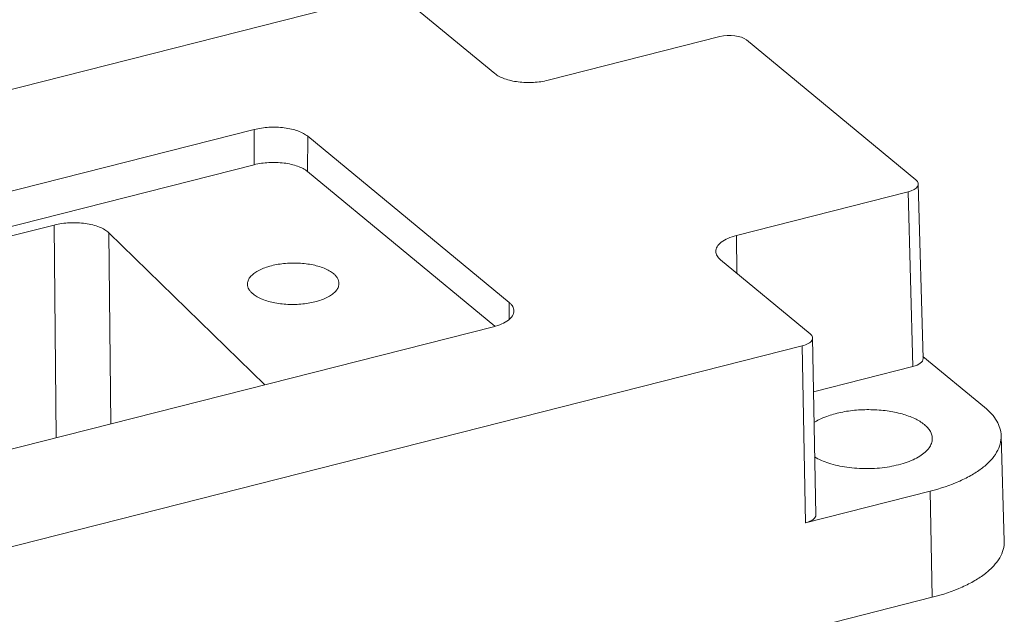
# Model space of a CAD drawing. Units: inches. Extents: x 11 to 701, y 29 to 435.
# Drawn here: x 395 to 420, y 214 to 229 of the extents above; entities that cross this region are included whole.
import ezdxf

# ---------------------------------------------------------------- set-up
doc = ezdxf.new("R2010")
doc.units = ezdxf.units.IN
doc.header["$MEASUREMENT"] = 0
doc.layers.get('0').update_dxf_attribs({"lineweight": 30})

msp = doc.modelspace()

# ---------------------------------------------------------------- linework, layer by layer
at = {"color": 7, "linetype": 'Continuous', "lineweight": 15}
for p, q in [((374.629, 221.694), (404.356, 229.252)), ((407.309, 227.289), (405.035, 229.166)), ((408.666, 227.118), (413.023, 228.225)), ((413.701, 228.14), (418.002, 224.59)), ((401.208, 225.866), (375.138, 219.239)), ((401.208, 225.866), (401.201, 224.971)), ((402.564, 225.695), (402.557, 224.8)), ((402.564, 225.695), (407.677, 221.476)), ((401.201, 224.971), (375.162, 218.351)), ((402.557, 224.8), (407.317, 220.872)), ((418.062, 224.485), (418.182, 220.048)), ((413.444, 223.174), (417.801, 224.281)), ((417.801, 224.281), (417.921, 219.844)), ((396.129, 223.44), (380.683, 219.514)), ((396.181, 218.037), (396.129, 223.44)), ((401.473, 219.383), (397.515, 223.243)), ((397.515, 223.243), (397.562, 218.388)), ((413.444, 223.174), (413.453, 222.218)), ((413.044, 222.556), (415.318, 220.679)), ((407.674, 221.045), (407.677, 221.476)), ((381.206, 214.231), (407.276, 220.858)), ((415.464, 216.081), (415.379, 220.573)), ((415.118, 220.37), (377.962, 210.924)), ((415.203, 215.878), (415.118, 220.37)), ((419.746, 218.812), (418.181, 220.104)), ((415.405, 219.204), (417.921, 219.844)), ((420.165, 218.089), (420.243, 215.416)), ((415.203, 215.878), (418.365, 216.682)), ((418.416, 213.987), (418.365, 216.682)), ((418.416, 213.987), (374.936, 202.934))]:
    msp.add_line(p, q, dxfattribs=at)
for centre, ratio, start_param, end_param in [((413.262, 228.028), 0.453101, 0.493759, 2.064555), ((417.562, 224.479), 0.453101, -1.077037, 0.493759), ((414.879, 220.567), 0.453177, -1.076845, 0.493952), ((417.682, 220.041), 0.453101, -1.077037, 0.007812), ((414.964, 216.076), 0.453177, -1.076845, 0.004206)]:
    msp.add_ellipse(centre, major_axis=(0.5, 0.005), ratio=ratio, start_param=start_param, end_param=end_param, dxfattribs=at)
for points, knots in [([(407.309, 227.289), (407.343, 227.261), (407.424, 227.209), (407.564, 227.15), (407.727, 227.103), (407.971, 227.061), (408.29, 227.051), (408.544, 227.087), (408.666, 227.118)], [0, 0, 0, 0, 0.093879, 0.202466, 0.323851, 0.455152, 0.731878, 1, 1, 1, 1]), ([(402.564, 225.695), (402.53, 225.723), (402.45, 225.775), (402.31, 225.835), (402.147, 225.881), (401.902, 225.923), (401.584, 225.933), (401.329, 225.897), (401.208, 225.866)], [0, 0, 0, 0, 0.093883, 0.202478, 0.323866, 0.455168, 0.731891, 1, 1, 1, 1]), ([(401.201, 224.971), (401.323, 225.002), (401.577, 225.038), (401.895, 225.028), (402.14, 224.986), (402.303, 224.939), (402.443, 224.879), (402.524, 224.828), (402.557, 224.8)], [0, 0, 0, 0, 0.268109, 0.544831, 0.676134, 0.797522, 0.906117, 1, 1, 1, 1]), ([(397.515, 223.243), (397.484, 223.273), (397.407, 223.329), (397.269, 223.395), (397.104, 223.447), (396.852, 223.495), (396.521, 223.509), (396.256, 223.473), (396.129, 223.44)], [0, 0, 0, 0, 0.090353, 0.19645, 0.316678, 0.448113, 0.727849, 1, 1, 1, 1]), ([(413.444, 223.174), (413.37, 223.155), (413.236, 223.111), (413.088, 223.03), (413.001, 222.952), (412.956, 222.894), (412.928, 222.833), (412.922, 222.79), (412.922, 222.77)], [0, 0, 0, 0, 0.325434, 0.59941, 0.715724, 0.819208, 0.912484, 1, 1, 1, 1]), ([(412.922, 222.77), (412.922, 222.751), (412.928, 222.712), (412.952, 222.656), (412.992, 222.603), (413.025, 222.571), (413.044, 222.556)], [0, 0, 0, 0, 0.222248, 0.45704, 0.714397, 1, 1, 1, 1]), ([(403.216, 222.208), (403.183, 222.235), (403.107, 222.286), (402.924, 222.372), (402.647, 222.447), (402.284, 222.483), (401.912, 222.466), (401.616, 222.407), (401.408, 222.332), (401.278, 222.268), (401.173, 222.195), (401.094, 222.114), (401.045, 222.027), (401.034, 221.965), (401.034, 221.936)], [0, 0, 0, 0, 0.052113, 0.111325, 0.247787, 0.400377, 0.556356, 0.702364, 0.767988, 0.827176, 0.879336, 0.924584, 0.964008, 1, 1, 1, 1]), ([(403.357, 221.958), (403.357, 221.98), (403.351, 222.025), (403.322, 222.091), (403.277, 222.153), (403.238, 222.19), (403.216, 222.208)], [0, 0, 0, 0, 0.22229, 0.457076, 0.714417, 1, 1, 1, 1]), ([(401.175, 221.689), (401.208, 221.662), (401.284, 221.611), (401.467, 221.525), (401.743, 221.45), (402.105, 221.414), (402.476, 221.43), (402.772, 221.489), (402.98, 221.563), (403.11, 221.627), (403.216, 221.7), (403.296, 221.78), (403.346, 221.867), (403.357, 221.929), (403.357, 221.958)], [0, 0, 0, 0, 0.05206, 0.111199, 0.247479, 0.399888, 0.555756, 0.701784, 0.767477, 0.826771, 0.879063, 0.92445, 0.963981, 1, 1, 1, 1]), ([(401.034, 221.936), (401.034, 221.914), (401.041, 221.869), (401.07, 221.805), (401.115, 221.743), (401.154, 221.707), (401.175, 221.689)], [0, 0, 0, 0, 0.222243, 0.457212, 0.714633, 1, 1, 1, 1]), ([(407.798, 221.259), (407.799, 221.278), (407.793, 221.317), (407.769, 221.374), (407.73, 221.428), (407.696, 221.46), (407.677, 221.476)], [0, 0, 0, 0, 0.22234, 0.456871, 0.714094, 1, 1, 1, 1]), ([(407.276, 220.858), (407.35, 220.877), (407.483, 220.92), (407.631, 221.001), (407.717, 221.077), (407.763, 221.135), (407.791, 221.196), (407.798, 221.238), (407.798, 221.259)], [0, 0, 0, 0, 0.324874, 0.598847, 0.715339, 0.819059, 0.912512, 1, 1, 1, 1]), ([(418.217, 218.372), (418.143, 218.433), (417.959, 218.541), (417.638, 218.654), (417.263, 218.729), (416.857, 218.759), (416.446, 218.743), (416.054, 218.682), (415.706, 218.579), (415.5, 218.479), (415.412, 218.422)], [0, 0, 0, 0, 0.098288, 0.215415, 0.347359, 0.488084, 0.630552, 0.767531, 0.89239, 1, 1, 1, 1]), ([(419.746, 218.812), (419.809, 218.76), (419.923, 218.652), (420.056, 218.472), (420.141, 218.284), (420.163, 218.153), (420.165, 218.089)], [0, 0, 0, 0, 0.28546, 0.542804, 0.777788, 1, 1, 1, 1]), ([(418.418, 218.012), (418.418, 218.043), (418.41, 218.109), (418.37, 218.203), (418.304, 218.292), (418.248, 218.346), (418.217, 218.372)], [0, 0, 0, 0, 0.222354, 0.456852, 0.714061, 1, 1, 1, 1]), ([(415.425, 217.555), (415.538, 217.485), (415.808, 217.371), (416.26, 217.274), (416.759, 217.242), (417.258, 217.279), (417.65, 217.368), (417.924, 217.473), (418.094, 217.562), (418.232, 217.662), (418.336, 217.772), (418.401, 217.889), (418.417, 217.972), (418.418, 218.012)], [0, 0, 0, 0, 0.11952, 0.260577, 0.413668, 0.567094, 0.709098, 0.77272, 0.830154, 0.880972, 0.925347, 0.964308, 1, 1, 1, 1]), ([(420.165, 218.089), (420.167, 218.018), (420.149, 217.87), (420.055, 217.657), (419.9, 217.453), (419.688, 217.263), (419.423, 217.087), (418.987, 216.867), (418.622, 216.748), (418.365, 216.682)], [0, 0, 0, 0, 0.08753, 0.180562, 0.283711, 0.399772, 0.52992, 0.674097, 1, 1, 1, 1]), ([(418.416, 213.987), (418.677, 214.054), (419.048, 214.175), (419.49, 214.398), (419.759, 214.577), (419.974, 214.77), (420.132, 214.977), (420.226, 215.193), (420.245, 215.344), (420.243, 215.416)], [0, 0, 0, 0, 0.325903, 0.47008, 0.600228, 0.716289, 0.819438, 0.91247, 1, 1, 1, 1])]:
    msp.add_open_spline(points, degree=3, knots=knots, dxfattribs=at)

doc.saveas('drawing.dxf')
